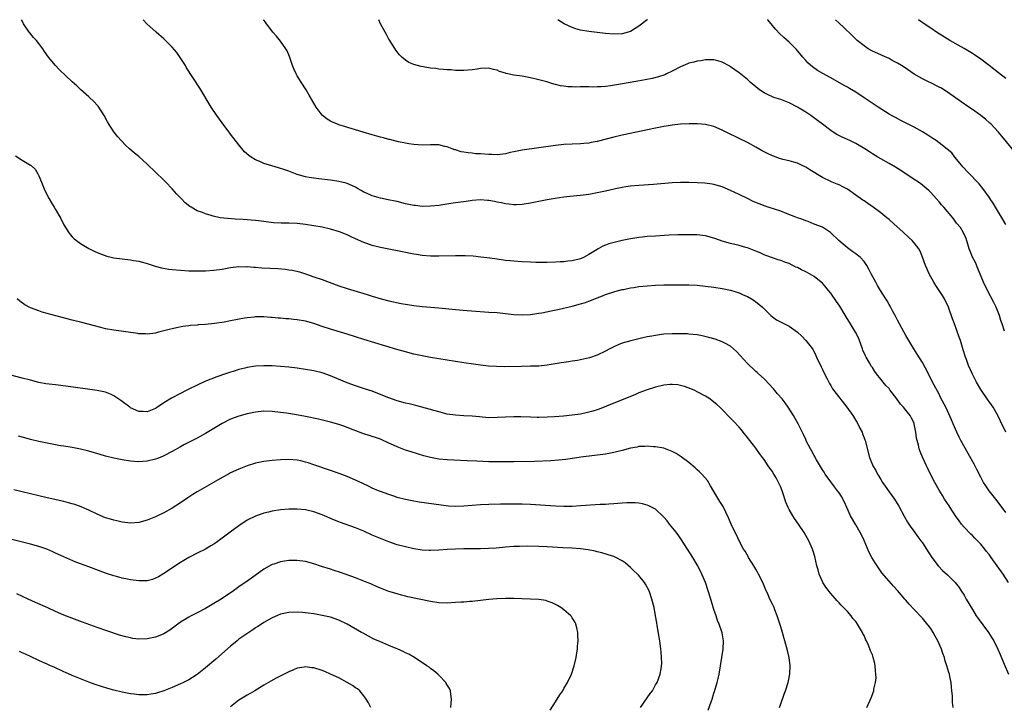
# Model space of a CAD drawing. Units: inches. Extents: x 2628000 to 2631000, y 1443000 to 1446000.
# Drawn here: x 2628144 to 2628381, y 1445836 to 1446000 of the extents above; entities that cross this region are included whole.
import ezdxf

# ---------------------------------------------------------------- set-up
doc = ezdxf.new("R2010")
doc.units = ezdxf.units.IN
doc.header["$MEASUREMENT"] = 0
doc.layers.add('LD26281443_10ft', color=70, linetype='Continuous')

msp = doc.modelspace()

# ---------------------------------------------------------------- linework, layer by layer
at = {"layer": 'LD26281443_10ft'}
for points, elevation in [([(2628381.67, 1445865), (2628380.36, 1445867), (2628378.96, 1445869), (2628377.49, 1445871), (2628377, 1445871.65), (2628376.4, 1445872.4), (2628375.95, 1445873), (2628375, 1445874.17), (2628374.22, 1445875), (2628373.6, 1445875.6), (2628373, 1445876.24), (2628372.6, 1445876.6), (2628371, 1445878.27), (2628370.41, 1445879), (2628369.8, 1445879.8), (2628368.98, 1445880.98), (2628367.64, 1445883), (2628367.4, 1445883.4), (2628366.32, 1445885), (2628365.82, 1445885.82), (2628365, 1445887.11), (2628363.95, 1445889), (2628363, 1445890.83), (2628362.33, 1445892.33), (2628362, 1445893), (2628361.05, 1445895.05), (2628360.43, 1445896.43), (2628360.25, 1445897), (2628360.07, 1445897.93), (2628359.74, 1445899), (2628359.58, 1445899.58), (2628359.44, 1445901), (2628359.06, 1445903), (2628359, 1445903.16), (2628358.38, 1445904.38), (2628358.05, 1445905), (2628357, 1445906.35), (2628356.46, 1445907), (2628355.76, 1445907.76), (2628354.88, 1445909), (2628353.22, 1445911.22), (2628353, 1445911.48), (2628352.25, 1445912.25), (2628351.6, 1445913), (2628351, 1445913.78), (2628350.02, 1445915), (2628349.6, 1445915.6), (2628349, 1445916.56), (2628348.82, 1445916.82), (2628348.32, 1445917.68), (2628347.52, 1445919), (2628347.34, 1445919.34), (2628346.73, 1445920.73), (2628346.65, 1445921), (2628345.9, 1445923), (2628345.64, 1445923.64), (2628344.93, 1445925), (2628343.75, 1445927), (2628342.7, 1445928.7), (2628341.23, 1445931.23), (2628340.42, 1445932.42), (2628339, 1445934.36), (2628338.47, 1445935), (2628337.82, 1445935.82), (2628337, 1445936.75), (2628336.73, 1445937), (2628335, 1445938.38), (2628333.95, 1445939), (2628333, 1445939.51), (2628331.99, 1445939.99), (2628331, 1445940.51), (2628330.66, 1445940.66), (2628329, 1445941.47), (2628328.22, 1445941.78), (2628327, 1445942.24), (2628326.4, 1445942.4), (2628325, 1445942.85), (2628323.42, 1445943.42), (2628323, 1445943.58), (2628322.04, 1445944.04), (2628321, 1445944.46), (2628320.64, 1445944.64), (2628319, 1445945.25), (2628318.66, 1445945.34), (2628317, 1445945.85), (2628315, 1445946.34), (2628313, 1445946.9), (2628311.43, 1445947.43), (2628311, 1445947.61), (2628309, 1445948.14), (2628308.24, 1445948.24), (2628307, 1445948.35), (2628306.39, 1445948.39), (2628304.4, 1445948.4), (2628302.36, 1445948.36), (2628300.28, 1445948.28), (2628297, 1445948.1), (2628295, 1445947.96), (2628293.84, 1445947.84), (2628293, 1445947.77), (2628291.53, 1445947.53), (2628291, 1445947.46), (2628289, 1445947.04), (2628287.35, 1445946.65), (2628285.78, 1445946.22), (2628285, 1445945.91), (2628284.34, 1445945.66), (2628283.22, 1445945), (2628283, 1445944.89), (2628281, 1445943.65), (2628279.85, 1445943), (2628279, 1445942.62), (2628277, 1445942.13), (2628275.95, 1445942.05), (2628275, 1445941.93), (2628274.11, 1445941.89), (2628273, 1445941.81), (2628271, 1445941.74), (2628269, 1445941.75), (2628268.24, 1445941.77), (2628267, 1445941.8), (2628265, 1445941.89), (2628263, 1445942.04), (2628262.13, 1445942.13), (2628261, 1445942.26), (2628259, 1445942.52), (2628257.22, 1445942.77), (2628255.05, 1445943.05), (2628253.23, 1445943.23), (2628251.31, 1445943.31), (2628249, 1445943.31), (2628245, 1445943.25), (2628243, 1445943.28), (2628241, 1445943.45), (2628239.65, 1445943.65), (2628239, 1445943.75), (2628237, 1445944.12), (2628236.28, 1445944.28), (2628232.55, 1445945), (2628231, 1445945.32), (2628229, 1445945.84), (2628227.69, 1445946.31), (2628227, 1445946.54), (2628225, 1445947.43), (2628223.94, 1445947.94), (2628223, 1445948.35), (2628222.56, 1445948.56), (2628221.13, 1445949.13), (2628219, 1445949.76), (2628217, 1445950.2), (2628215, 1445950.54), (2628213, 1445950.85), (2628211, 1445951.08), (2628209, 1445951.16), (2628207.17, 1445951.17), (2628205.29, 1445951.29), (2628203.51, 1445951.51), (2628203, 1445951.61), (2628201.74, 1445951.74), (2628201, 1445951.86), (2628199.92, 1445951.92), (2628199, 1445952), (2628198.03, 1445952.03), (2628196.13, 1445952.13), (2628194.28, 1445952.28), (2628192.5, 1445952.5), (2628190.85, 1445952.85), (2628190.31, 1445953), (2628189, 1445953.4), (2628188.29, 1445953.71), (2628187, 1445954.17), (2628185.51, 1445955), (2628185.19, 1445955.19), (2628184.1, 1445956.1), (2628183.2, 1445957), (2628182.12, 1445958.12), (2628181, 1445959.38), (2628179.45, 1445961), (2628179, 1445961.46), (2628177, 1445963.44), (2628175, 1445965.35), (2628174.14, 1445966.14), (2628173, 1445967.15), (2628171.99, 1445967.99), (2628170.76, 1445969), (2628169.84, 1445969.84), (2628168.72, 1445971), (2628167.92, 1445971.92), (2628167, 1445973.11), (2628166.25, 1445974.25), (2628165.51, 1445975.51), (2628164.7, 1445977), (2628163.38, 1445979), (2628163.22, 1445979.22), (2628163, 1445979.47), (2628162.28, 1445980.28), (2628161, 1445981.49), (2628159, 1445983.28), (2628158.11, 1445984.11), (2628157, 1445985.1), (2628153.96, 1445987.96), (2628152.96, 1445989), (2628151.34, 1445991), (2628150.36, 1445992.36), (2628149.96, 1445993), (2628149, 1445994.26), (2628148.41, 1445995), (2628147.75, 1445995.75), (2628146.83, 1445996.83), (2628146.7, 1445997), (2628145.35, 1445999), (2628145, 1445999.7), (2628144.86, 1446000)], 10040), ([(2628381, 1445881.74), (2628380.16, 1445883), (2628378.66, 1445885), (2628377.03, 1445887), (2628376.19, 1445888.19), (2628375.68, 1445889), (2628375, 1445890.24), (2628374.08, 1445892.08), (2628373.39, 1445893.39), (2628370.22, 1445899), (2628369.83, 1445899.83), (2628369.23, 1445901), (2628368.39, 1445903), (2628368, 1445904), (2628367, 1445906.19), (2628366.6, 1445907), (2628365.37, 1445909.37), (2628365, 1445910.12), (2628363.46, 1445913), (2628362.44, 1445915), (2628361, 1445917.73), (2628359.77, 1445919.77), (2628358.98, 1445921), (2628357.73, 1445923), (2628357, 1445924.22), (2628355, 1445927.94), (2628354.49, 1445929), (2628353.87, 1445930.13), (2628353.27, 1445931.27), (2628353, 1445931.69), (2628352.52, 1445932.52), (2628352.2, 1445933), (2628350.95, 1445935), (2628350.26, 1445936.26), (2628349.8, 1445937), (2628348.75, 1445939), (2628348.18, 1445940.18), (2628347.69, 1445941), (2628347, 1445941.98), (2628346.06, 1445943), (2628345.47, 1445943.47), (2628345, 1445943.81), (2628344.34, 1445944.34), (2628343, 1445945.27), (2628340.93, 1445947), (2628338.98, 1445948.98), (2628337, 1445950.26), (2628335.02, 1445950.98), (2628333.56, 1445951.56), (2628333, 1445951.71), (2628332.11, 1445952.11), (2628331, 1445952.48), (2628330.64, 1445952.64), (2628328.59, 1445953.41), (2628327, 1445954.03), (2628324, 1445955), (2628323.26, 1445955.26), (2628321.82, 1445955.82), (2628320.42, 1445956.42), (2628319.18, 1445957), (2628317, 1445958.09), (2628315, 1445959.05), (2628313, 1445959.89), (2628311, 1445960.47), (2628310.54, 1445960.54), (2628308.77, 1445960.77), (2628307, 1445960.87), (2628305, 1445960.95), (2628303, 1445960.95), (2628301, 1445960.85), (2628296.48, 1445960.48), (2628293, 1445960.23), (2628291, 1445960.03), (2628289.86, 1445959.86), (2628289, 1445959.71), (2628287.38, 1445959.38), (2628285, 1445958.86), (2628283, 1445958.44), (2628281, 1445958.09), (2628279, 1445957.84), (2628276.43, 1445957.57), (2628275, 1445957.4), (2628272.89, 1445957.11), (2628271, 1445956.78), (2628269, 1445956.39), (2628267, 1445955.98), (2628265, 1445955.65), (2628263.62, 1445955.62), (2628263, 1445955.59), (2628261.77, 1445955.77), (2628261, 1445955.84), (2628260.05, 1445956.05), (2628259, 1445956.25), (2628258.35, 1445956.35), (2628257, 1445956.64), (2628256.65, 1445956.65), (2628255, 1445956.8), (2628253, 1445956.62), (2628252.56, 1445956.56), (2628251, 1445956.31), (2628250.22, 1445956.22), (2628249, 1445956.03), (2628247.88, 1445955.88), (2628245, 1445955.46), (2628243, 1445955.25), (2628241, 1445955.22), (2628239.39, 1445955.39), (2628239, 1445955.42), (2628237, 1445955.84), (2628235, 1445956.35), (2628234.47, 1445956.47), (2628232.81, 1445956.81), (2628231, 1445957.16), (2628229.56, 1445957.56), (2628229, 1445957.75), (2628227.61, 1445958.39), (2628227, 1445958.64), (2628226.31, 1445959), (2628225.48, 1445959.48), (2628225, 1445959.79), (2628223, 1445960.68), (2628222.76, 1445960.76), (2628221, 1445961.19), (2628219, 1445961.51), (2628216.16, 1445961.84), (2628215, 1445961.95), (2628213.84, 1445962.16), (2628213, 1445962.26), (2628211, 1445962.84), (2628209, 1445963.63), (2628208, 1445964), (2628206.47, 1445964.47), (2628204.9, 1445964.9), (2628203, 1445965.52), (2628202.02, 1445965.98), (2628201, 1445966.41), (2628199.97, 1445967), (2628199.39, 1445967.39), (2628198.33, 1445968.33), (2628197, 1445969.99), (2628195, 1445972.57), (2628194.64, 1445973), (2628193.15, 1445975), (2628193, 1445975.22), (2628191.7, 1445977), (2628190.38, 1445979), (2628187.61, 1445983.61), (2628184.46, 1445988.46), (2628184.15, 1445989), (2628182.92, 1445990.92), (2628182.1, 1445992.1), (2628181, 1445993.43), (2628179, 1445995.43), (2628177.18, 1445997), (2628174.95, 1445999), (2628174, 1446000)], 10030), ([(2628381.04, 1445901.04), (2628379.71, 1445903.71), (2628379.1, 1445905), (2628379, 1445905.18), (2628377.95, 1445907), (2628377.58, 1445907.58), (2628376.57, 1445909), (2628375.19, 1445911), (2628375, 1445911.3), (2628374.02, 1445913), (2628373, 1445914.92), (2628372.09, 1445917), (2628371.55, 1445918.45), (2628371.36, 1445919), (2628370.81, 1445920.81), (2628370.62, 1445921.38), (2628370.12, 1445923), (2628369.84, 1445923.84), (2628368.69, 1445927), (2628368.26, 1445928.26), (2628367.25, 1445931), (2628366.29, 1445933), (2628365.81, 1445933.81), (2628364.25, 1445936.25), (2628363.75, 1445937), (2628362.63, 1445939), (2628362.14, 1445940.14), (2628361.74, 1445941), (2628361.02, 1445943.02), (2628360.43, 1445944.43), (2628360.12, 1445945), (2628359, 1445946.49), (2628358.58, 1445947), (2628357.75, 1445947.75), (2628356.4, 1445949), (2628354.12, 1445951), (2628353, 1445952.05), (2628352.5, 1445952.5), (2628351, 1445953.7), (2628349.2, 1445955), (2628347.91, 1445955.91), (2628347, 1445956.51), (2628346.73, 1445956.73), (2628345, 1445957.94), (2628343, 1445959.31), (2628341.92, 1445959.92), (2628341, 1445960.39), (2628340.57, 1445960.57), (2628339.39, 1445961), (2628339, 1445961.16), (2628337, 1445962.11), (2628333.97, 1445963.97), (2628333, 1445964.61), (2628332.18, 1445965), (2628331, 1445965.6), (2628330.18, 1445965.82), (2628329, 1445966.17), (2628327.55, 1445966.45), (2628327, 1445966.6), (2628326.71, 1445966.71), (2628325.24, 1445967.24), (2628325, 1445967.31), (2628323.87, 1445967.87), (2628322.55, 1445968.55), (2628321, 1445969.44), (2628319, 1445970.51), (2628317, 1445971.52), (2628313.9, 1445973), (2628313, 1445973.48), (2628311, 1445974.37), (2628309, 1445974.86), (2628307.02, 1445975.02), (2628305.04, 1445975.04), (2628302.94, 1445974.94), (2628301, 1445974.7), (2628299.56, 1445974.44), (2628299, 1445974.37), (2628297, 1445973.98), (2628289, 1445972.32), (2628287, 1445971.85), (2628283, 1445970.8), (2628281.5, 1445970.5), (2628281, 1445970.38), (2628279.74, 1445970.27), (2628279, 1445970.18), (2628277, 1445970.12), (2628275, 1445970.02), (2628273, 1445969.83), (2628269, 1445969.26), (2628265, 1445968.73), (2628263, 1445968.31), (2628262.1, 1445968.1), (2628261, 1445967.81), (2628259.69, 1445967.69), (2628259, 1445967.59), (2628257.66, 1445967.66), (2628257, 1445967.66), (2628255, 1445967.81), (2628253.85, 1445967.85), (2628253, 1445967.95), (2628252.02, 1445968.02), (2628251, 1445968.22), (2628250.32, 1445968.32), (2628249, 1445968.74), (2628248.78, 1445968.78), (2628248.18, 1445969), (2628247, 1445969.48), (2628246.4, 1445969.6), (2628245, 1445969.94), (2628244.04, 1445969.96), (2628243, 1445970), (2628241, 1445969.92), (2628240.04, 1445969.96), (2628239, 1445970.03), (2628237.78, 1445970.22), (2628237, 1445970.36), (2628235.28, 1445970.72), (2628233.23, 1445971.23), (2628233, 1445971.27), (2628231.66, 1445971.66), (2628231, 1445971.81), (2628230.08, 1445972.08), (2628229, 1445972.37), (2628226.84, 1445973), (2628222.36, 1445974.36), (2628221, 1445974.81), (2628220.49, 1445975), (2628219.43, 1445975.43), (2628219, 1445975.69), (2628218.15, 1445976.15), (2628217.08, 1445977), (2628217, 1445977.09), (2628215.55, 1445979), (2628213.89, 1445981.89), (2628213.14, 1445983.14), (2628211.96, 1445985), (2628211, 1445986.55), (2628210.75, 1445987), (2628210.18, 1445988.18), (2628209.86, 1445989), (2628209.14, 1445991.14), (2628208.56, 1445992.56), (2628208.3, 1445993), (2628207, 1445994.84), (2628206.05, 1445996.05), (2628205.17, 1445997), (2628205, 1445997.21), (2628203.64, 1445999), (2628203.38, 1445999.38), (2628203, 1445999.86), (2628202.91, 1446000)], 10020), ([(2628380.73, 1445925.27), (2628380.14, 1445927), (2628379.84, 1445927.84), (2628379.48, 1445929), (2628378.72, 1445931), (2628378.17, 1445932.17), (2628376.59, 1445935), (2628375.63, 1445937), (2628374.34, 1445940.34), (2628373.72, 1445941.72), (2628373.05, 1445943.05), (2628372.45, 1445944.45), (2628372.24, 1445945), (2628371.88, 1445946.12), (2628371.48, 1445947.48), (2628370.88, 1445948.88), (2628370.12, 1445950.12), (2628369.22, 1445951.22), (2628368.35, 1445952.35), (2628367.79, 1445953), (2628367, 1445953.97), (2628366.12, 1445955), (2628365.56, 1445955.56), (2628365, 1445956.29), (2628364.37, 1445957), (2628363, 1445958.5), (2628362.53, 1445959), (2628360.62, 1445960.62), (2628360.06, 1445961), (2628359, 1445961.67), (2628355.8, 1445963.8), (2628354.58, 1445964.58), (2628353, 1445965.48), (2628351, 1445966.58), (2628350.29, 1445967), (2628349, 1445967.79), (2628348.29, 1445968.29), (2628347.21, 1445969), (2628345, 1445970.33), (2628343.58, 1445971), (2628341.79, 1445971.79), (2628340.47, 1445972.47), (2628339.62, 1445973), (2628339, 1445973.43), (2628337, 1445974.93), (2628335.83, 1445975.83), (2628334.23, 1445977), (2628333, 1445977.81), (2628331.07, 1445979), (2628329, 1445980.06), (2628327, 1445980.83), (2628325.34, 1445981.34), (2628325, 1445981.49), (2628324.01, 1445981.99), (2628323, 1445982.44), (2628322.17, 1445983), (2628321.52, 1445983.52), (2628319.71, 1445985), (2628319, 1445985.62), (2628317, 1445987.22), (2628316, 1445988), (2628315, 1445988.72), (2628314.83, 1445988.83), (2628313, 1445989.84), (2628311.9, 1445990.1), (2628311, 1445990.35), (2628310.38, 1445990.38), (2628309, 1445990.36), (2628307.85, 1445990.15), (2628307, 1445990.06), (2628306.17, 1445989.83), (2628305, 1445989.54), (2628304.61, 1445989.39), (2628303, 1445988.73), (2628301, 1445987.67), (2628299.64, 1445987), (2628299.2, 1445986.8), (2628297.72, 1445986.28), (2628296.13, 1445985.87), (2628294.46, 1445985.54), (2628292.75, 1445985.25), (2628288.53, 1445984.53), (2628286.16, 1445984.16), (2628285, 1445984.01), (2628283.91, 1445983.91), (2628283, 1445983.87), (2628281.85, 1445983.85), (2628281, 1445983.87), (2628279.86, 1445983.86), (2628279, 1445983.87), (2628277.85, 1445983.85), (2628277, 1445983.86), (2628275.93, 1445983.93), (2628275, 1445984.03), (2628274.17, 1445984.17), (2628273, 1445984.48), (2628272.57, 1445984.57), (2628270.93, 1445985.08), (2628269, 1445985.59), (2628267, 1445986.06), (2628265, 1445986.43), (2628263, 1445986.72), (2628261.1, 1445987.1), (2628261, 1445987.15), (2628259.57, 1445987.57), (2628259, 1445987.87), (2628258.06, 1445988.06), (2628257, 1445988.4), (2628255, 1445988.29), (2628254.17, 1445988.17), (2628253, 1445987.95), (2628251.91, 1445987.91), (2628251, 1445987.79), (2628249.85, 1445987.85), (2628249, 1445987.83), (2628247.94, 1445987.94), (2628247, 1445987.96), (2628246.08, 1445988.08), (2628245, 1445988.16), (2628244.27, 1445988.27), (2628243, 1445988.4), (2628240.77, 1445988.77), (2628239.85, 1445989), (2628239, 1445989.28), (2628237.76, 1445989.76), (2628237, 1445990.3), (2628236.07, 1445991), (2628235.54, 1445991.54), (2628234.69, 1445992.69), (2628233.22, 1445995), (2628233, 1445995.36), (2628232.42, 1445996.42), (2628232.08, 1445997), (2628231, 1445998.99), (2628230.55, 1446000)], 10010), ([(2628295.03, 1446000), (2628295, 1445999.98), (2628293, 1445998.44), (2628292.12, 1445997.88), (2628291, 1445997.19), (2628290.44, 1445997), (2628289, 1445996.6), (2628287, 1445996.51), (2628285, 1445996.67), (2628283, 1445996.89), (2628281, 1445997.14), (2628279, 1445997.5), (2628277.82, 1445997.82), (2628277, 1445998.11), (2628275.01, 1445999.01), (2628273.8, 1445999.8), (2628273.49, 1446000)], 10000), ([(2628381, 1445950.84), (2628380.24, 1445952.24), (2628378.54, 1445955), (2628377.97, 1445955.97), (2628377.26, 1445957), (2628377, 1445957.4), (2628375.5, 1445959.5), (2628374.6, 1445960.6), (2628374.19, 1445961), (2628372.27, 1445963), (2628371.67, 1445963.67), (2628371, 1445964.36), (2628370.72, 1445964.72), (2628370.45, 1445965), (2628368.81, 1445967), (2628368.04, 1445968.04), (2628366.97, 1445968.97), (2628365, 1445970.49), (2628364.3, 1445971), (2628363.53, 1445971.53), (2628363, 1445971.84), (2628362.32, 1445972.32), (2628361, 1445973.11), (2628359, 1445974.21), (2628355.83, 1445975.83), (2628354.52, 1445976.52), (2628353.63, 1445977), (2628353, 1445977.37), (2628350.36, 1445979), (2628347, 1445981.25), (2628345, 1445982.58), (2628343.51, 1445983.51), (2628343, 1445983.79), (2628342.24, 1445984.24), (2628339, 1445986.03), (2628337.1, 1445987.1), (2628335.85, 1445987.85), (2628334.67, 1445988.67), (2628333.58, 1445989.58), (2628333, 1445990.22), (2628332.32, 1445991), (2628330.81, 1445992.81), (2628330.63, 1445993), (2628329, 1445994.61), (2628327.74, 1445995.74), (2628326.7, 1445996.7), (2628325.75, 1445997.75), (2628323.93, 1445999.93), (2628323.87, 1446000)], 10000), ([(2628383, 1445968.49), (2628380.03, 1445972.03), (2628379.25, 1445973), (2628377.41, 1445975), (2628377.2, 1445975.2), (2628376.16, 1445976.16), (2628375, 1445977.05), (2628373, 1445978.46), (2628372.18, 1445979), (2628370.3, 1445980.3), (2628367, 1445982.61), (2628366.42, 1445983), (2628365.55, 1445983.55), (2628365, 1445983.85), (2628363, 1445984.85), (2628362.65, 1445985), (2628361, 1445985.83), (2628359, 1445986.97), (2628356.6, 1445988.6), (2628355.98, 1445989), (2628355, 1445989.59), (2628353.78, 1445990.22), (2628353, 1445990.65), (2628351.38, 1445991.38), (2628351, 1445991.53), (2628349, 1445992.46), (2628348.01, 1445993), (2628347, 1445993.72), (2628345.35, 1445995), (2628344.18, 1445996.18), (2628342.15, 1445998.15), (2628341, 1445999.18), (2628340.18, 1446000)], 9990), ([(2628381, 1445985.93), (2628379.28, 1445987.28), (2628377.05, 1445989), (2628375, 1445990.53), (2628373.54, 1445991.54), (2628373, 1445991.89), (2628371, 1445993.08), (2628367.57, 1445995), (2628364.4, 1445997), (2628363, 1445997.97), (2628361.44, 1445999), (2628360.09, 1446000)], 9980), ([(2628143.37, 1445967.37), (2628145, 1445966.33), (2628147, 1445965.13), (2628147.18, 1445965), (2628148.1, 1445964.1), (2628148.79, 1445963), (2628149, 1445962.55), (2628149.63, 1445961), (2628150.47, 1445959), (2628151.5, 1445957), (2628152.07, 1445956.07), (2628152.68, 1445955), (2628153, 1445954.48), (2628154.27, 1445952.27), (2628155, 1445950.82), (2628156.12, 1445949), (2628156.49, 1445948.49), (2628157, 1445947.91), (2628157.46, 1445947.46), (2628158.02, 1445947), (2628159, 1445946.27), (2628161, 1445945.11), (2628162.42, 1445944.41), (2628163.81, 1445943.81), (2628165.28, 1445943.28), (2628166.36, 1445943), (2628167, 1445942.86), (2628169, 1445942.59), (2628171, 1445942.39), (2628171.75, 1445942.25), (2628173, 1445942.06), (2628173.84, 1445941.84), (2628175, 1445941.5), (2628176.88, 1445940.88), (2628178.47, 1445940.47), (2628180.17, 1445940.17), (2628181, 1445940.06), (2628183, 1445939.87), (2628185, 1445939.77), (2628187, 1445939.75), (2628189, 1445939.78), (2628191, 1445939.9), (2628193, 1445940.17), (2628195, 1445940.53), (2628197, 1445940.77), (2628198.74, 1445940.74), (2628199, 1445940.75), (2628200.6, 1445940.6), (2628201, 1445940.6), (2628202.49, 1445940.49), (2628204.42, 1445940.42), (2628206.32, 1445940.32), (2628208.15, 1445940.15), (2628209, 1445940.01), (2628209.89, 1445939.89), (2628211.51, 1445939.51), (2628213, 1445939.03), (2628215, 1445938.34), (2628217, 1445937.63), (2628221, 1445936.16), (2628223, 1445935.5), (2628227, 1445934.31), (2628228.04, 1445933.96), (2628229, 1445933.65), (2628231.17, 1445933), (2628233, 1445932.57), (2628235.93, 1445931.93), (2628237, 1445931.72), (2628239, 1445931.41), (2628241, 1445931.21), (2628243.06, 1445931.06), (2628245, 1445930.88), (2628249, 1445930.43), (2628251.8, 1445930.2), (2628257, 1445929.86), (2628259, 1445929.71), (2628263, 1445929.29), (2628265, 1445929.17), (2628267, 1445929.28), (2628268.49, 1445929.51), (2628269, 1445929.57), (2628269.69, 1445929.69), (2628271.89, 1445930.11), (2628273.54, 1445930.46), (2628277, 1445931.28), (2628279, 1445931.79), (2628280.18, 1445932.18), (2628281, 1445932.43), (2628282.84, 1445933.16), (2628283, 1445933.24), (2628284.25, 1445933.75), (2628285, 1445934.1), (2628287.18, 1445934.82), (2628289, 1445935.25), (2628289.3, 1445935.3), (2628291, 1445935.66), (2628291.76, 1445935.76), (2628293, 1445935.96), (2628295, 1445936.17), (2628297, 1445936.3), (2628299, 1445936.38), (2628301, 1445936.4), (2628303, 1445936.4), (2628305, 1445936.37), (2628307, 1445936.29), (2628309, 1445936.1), (2628311, 1445935.82), (2628313, 1445935.52), (2628315, 1445935.12), (2628317, 1445934.48), (2628318.02, 1445934.02), (2628319, 1445933.55), (2628320.01, 1445933), (2628320.63, 1445932.63), (2628321, 1445932.34), (2628321.78, 1445931.78), (2628322.61, 1445931), (2628323, 1445930.59), (2628324.64, 1445929), (2628325, 1445928.7), (2628326.02, 1445928.02), (2628329, 1445926.48), (2628331, 1445925.01), (2628332.05, 1445924.05), (2628333.02, 1445923.02), (2628334.63, 1445921), (2628334.77, 1445920.77), (2628335.45, 1445919.45), (2628335.62, 1445919), (2628336.68, 1445916.68), (2628337, 1445916.11), (2628337.54, 1445915), (2628338.13, 1445913.87), (2628338.71, 1445912.71), (2628339, 1445912.25), (2628339.44, 1445911.44), (2628339.75, 1445911), (2628342.9, 1445907), (2628344.28, 1445905), (2628345, 1445903.86), (2628345.36, 1445903.36), (2628346.01, 1445901.99), (2628346.53, 1445901), (2628346.67, 1445900.67), (2628347, 1445899.7), (2628347.19, 1445899.19), (2628347.25, 1445899), (2628348.33, 1445895), (2628349, 1445893.22), (2628349.1, 1445893), (2628349.82, 1445891.82), (2628350.23, 1445891), (2628350.52, 1445890.52), (2628351, 1445889.68), (2628351.43, 1445889), (2628352.05, 1445888.05), (2628353, 1445886.74), (2628354.3, 1445885), (2628354.59, 1445884.59), (2628355.32, 1445883.32), (2628356.69, 1445880.69), (2628357.43, 1445879.43), (2628357.73, 1445879), (2628358.21, 1445878.21), (2628359, 1445877.23), (2628359.92, 1445875.92), (2628360.63, 1445875), (2628361, 1445874.48), (2628361.95, 1445873), (2628363.28, 1445871), (2628364.78, 1445869), (2628364.88, 1445868.88), (2628365.86, 1445867.86), (2628367, 1445866.81), (2628368.84, 1445865), (2628369.8, 1445863.8), (2628370.33, 1445863), (2628371, 1445861.91), (2628371.54, 1445861), (2628373, 1445858.48), (2628373.93, 1445857), (2628374.36, 1445856.36), (2628376.85, 1445853), (2628377.7, 1445851.7), (2628378.11, 1445851), (2628379.11, 1445849), (2628379.7, 1445847.7), (2628380.66, 1445845.34), (2628381.68, 1445843)], 10050), ([(2628368.36, 1445835), (2628368.22, 1445836.22), (2628368.19, 1445837.81), (2628368.09, 1445839), (2628367.96, 1445839.96), (2628367.87, 1445841), (2628367.6, 1445842.4), (2628367.47, 1445843), (2628367.35, 1445843.35), (2628366.89, 1445845), (2628366.42, 1445846.42), (2628366.27, 1445847), (2628365.92, 1445847.92), (2628365.57, 1445849), (2628364.7, 1445851), (2628364.1, 1445852.1), (2628363.59, 1445853), (2628363, 1445853.94), (2628361.65, 1445855.65), (2628361, 1445856.42), (2628359, 1445858.49), (2628357.8, 1445859.8), (2628357, 1445860.71), (2628356.78, 1445861), (2628355.05, 1445863.05), (2628354.1, 1445864.1), (2628353, 1445865.28), (2628351.3, 1445867.3), (2628350.45, 1445868.45), (2628349.65, 1445869.65), (2628348.84, 1445871), (2628348.2, 1445872.2), (2628347.01, 1445875.01), (2628346.37, 1445876.37), (2628346.05, 1445877), (2628345, 1445878.78), (2628343.79, 1445881), (2628342.85, 1445883), (2628342.28, 1445884.28), (2628341.6, 1445885.6), (2628341, 1445886.52), (2628340.65, 1445887), (2628339.93, 1445887.93), (2628339, 1445889.09), (2628337.66, 1445891), (2628337.42, 1445891.42), (2628337, 1445892.04), (2628335.63, 1445894.37), (2628335.28, 1445895), (2628335.19, 1445895.19), (2628335, 1445895.48), (2628334.49, 1445896.49), (2628334.15, 1445897), (2628333.22, 1445898.78), (2628333, 1445899.25), (2628332.47, 1445900.47), (2628331.2, 1445903), (2628330.05, 1445905), (2628328.81, 1445907), (2628328.04, 1445908.04), (2628327.32, 1445909), (2628326.27, 1445910.27), (2628325.61, 1445911), (2628325.33, 1445911.33), (2628325, 1445911.69), (2628324.39, 1445912.39), (2628323, 1445913.81), (2628321.7, 1445915), (2628321.34, 1445915.34), (2628321, 1445915.63), (2628320.3, 1445916.3), (2628319.52, 1445917), (2628319, 1445917.52), (2628316.38, 1445920.38), (2628315, 1445921.64), (2628313.63, 1445922.37), (2628313, 1445922.74), (2628311.32, 1445923.32), (2628309.76, 1445923.76), (2628308.13, 1445924.13), (2628307, 1445924.36), (2628305, 1445924.59), (2628304.61, 1445924.61), (2628303, 1445924.67), (2628301, 1445924.67), (2628299, 1445924.53), (2628298.44, 1445924.44), (2628297, 1445924.26), (2628296.06, 1445924.06), (2628295, 1445923.89), (2628293.57, 1445923.57), (2628293, 1445923.47), (2628291.02, 1445922.98), (2628289, 1445922.36), (2628288.03, 1445921.97), (2628287, 1445921.52), (2628286.65, 1445921.35), (2628285.99, 1445921), (2628285, 1445920.5), (2628283, 1445919.55), (2628281.11, 1445918.89), (2628279, 1445918.4), (2628278.27, 1445918.27), (2628277, 1445918.06), (2628276.07, 1445917.93), (2628275, 1445917.75), (2628274.34, 1445917.66), (2628271, 1445917.1), (2628269, 1445916.9), (2628267, 1445916.84), (2628264.83, 1445916.83), (2628260.75, 1445916.75), (2628258.78, 1445916.78), (2628256.91, 1445916.91), (2628255, 1445917.12), (2628253.33, 1445917.33), (2628251, 1445917.67), (2628243, 1445918.96), (2628241, 1445919.34), (2628239, 1445919.79), (2628237, 1445920.28), (2628234.87, 1445920.87), (2628227, 1445923.28), (2628223, 1445924.54), (2628219, 1445925.75), (2628217, 1445926.41), (2628215, 1445927.11), (2628213, 1445927.65), (2628211, 1445927.99), (2628210.07, 1445928.07), (2628209, 1445928.21), (2628208.25, 1445928.25), (2628207, 1445928.38), (2628206.4, 1445928.4), (2628205, 1445928.54), (2628204.55, 1445928.55), (2628203, 1445928.67), (2628201, 1445928.68), (2628200.66, 1445928.66), (2628199, 1445928.45), (2628198.36, 1445928.36), (2628195, 1445927.72), (2628193.45, 1445927.44), (2628191.12, 1445927.12), (2628189, 1445926.91), (2628187.21, 1445926.79), (2628187, 1445926.75), (2628185.37, 1445926.63), (2628185, 1445926.56), (2628183.58, 1445926.42), (2628182.04, 1445926.04), (2628181, 1445925.86), (2628180.29, 1445925.71), (2628179, 1445925.33), (2628177.71, 1445925), (2628177, 1445924.8), (2628175, 1445924.56), (2628174.6, 1445924.6), (2628173, 1445924.67), (2628172.73, 1445924.73), (2628167, 1445925.5), (2628165, 1445925.86), (2628163.88, 1445926.12), (2628159.32, 1445927.32), (2628157, 1445927.91), (2628154.56, 1445928.56), (2628151, 1445929.53), (2628149.83, 1445929.83), (2628149, 1445930.11), (2628147, 1445930.89), (2628145.62, 1445931.62), (2628144.45, 1445932.45), (2628143.81, 1445933)], 10060), ([(2628347.7, 1445835), (2628348.72, 1445837.28), (2628349.35, 1445839), (2628349.38, 1445839.38), (2628349.76, 1445841), (2628349.88, 1445842.12), (2628349.86, 1445843), (2628349.78, 1445843.78), (2628349.7, 1445845), (2628349.58, 1445845.57), (2628349.23, 1445847), (2628349, 1445847.61), (2628348.59, 1445848.59), (2628348.05, 1445849.95), (2628347.58, 1445851), (2628347.37, 1445851.37), (2628347, 1445852.22), (2628346.74, 1445852.74), (2628346.64, 1445853), (2628345.45, 1445855), (2628345, 1445855.62), (2628344.35, 1445856.35), (2628343.88, 1445857), (2628343, 1445858.04), (2628341.52, 1445859.52), (2628341, 1445860.12), (2628340.54, 1445860.54), (2628339, 1445862.33), (2628337.86, 1445863.86), (2628337.13, 1445865), (2628337, 1445865.25), (2628336.23, 1445867), (2628335.97, 1445867.97), (2628335.67, 1445869), (2628335.2, 1445871.2), (2628334.74, 1445872.74), (2628334.64, 1445873), (2628333.74, 1445875), (2628332.63, 1445877), (2628331.29, 1445879), (2628330.31, 1445880.31), (2628329.88, 1445881), (2628329, 1445882.52), (2628328.76, 1445883), (2628328.23, 1445884.23), (2628327.5, 1445886.5), (2628327.33, 1445887), (2628327, 1445887.87), (2628326.5, 1445889), (2628325.88, 1445890.12), (2628325.37, 1445891), (2628325.22, 1445891.22), (2628325, 1445891.57), (2628324.37, 1445892.37), (2628324.02, 1445893), (2628323, 1445894.48), (2628322.62, 1445895), (2628321.91, 1445895.91), (2628321, 1445897.21), (2628319.59, 1445899), (2628319, 1445899.78), (2628318, 1445901), (2628317.56, 1445901.56), (2628317, 1445902.23), (2628315.69, 1445903.69), (2628315, 1445904.42), (2628313, 1445906.45), (2628312.42, 1445907), (2628311.67, 1445907.67), (2628310.56, 1445908.56), (2628309.98, 1445909), (2628309.4, 1445909.4), (2628309, 1445909.66), (2628307, 1445910.75), (2628306.44, 1445911), (2628305.43, 1445911.43), (2628303.96, 1445911.96), (2628303, 1445912.25), (2628302.36, 1445912.36), (2628301, 1445912.5), (2628300.46, 1445912.46), (2628299, 1445912.3), (2628297, 1445911.83), (2628295, 1445911.19), (2628293, 1445910.44), (2628291.97, 1445910.03), (2628289, 1445908.77), (2628285.24, 1445907.24), (2628283.44, 1445906.56), (2628283, 1445906.4), (2628281.94, 1445906.06), (2628281, 1445905.8), (2628280.35, 1445905.65), (2628279, 1445905.38), (2628277, 1445905.1), (2628274.88, 1445904.88), (2628272.71, 1445904.71), (2628271, 1445904.62), (2628269, 1445904.57), (2628268.58, 1445904.58), (2628267, 1445904.6), (2628264.68, 1445904.68), (2628263, 1445904.71), (2628261, 1445904.65), (2628259, 1445904.52), (2628257, 1445904.51), (2628254.71, 1445904.71), (2628253, 1445904.88), (2628251, 1445904.97), (2628249, 1445905.08), (2628247, 1445905.39), (2628245, 1445905.88), (2628239.44, 1445907.44), (2628237.84, 1445907.84), (2628237, 1445908.03), (2628235, 1445908.58), (2628233, 1445909.27), (2628230.33, 1445910.33), (2628229, 1445910.84), (2628227.39, 1445911.39), (2628225, 1445912.15), (2628223, 1445912.85), (2628219, 1445914.57), (2628217, 1445915.27), (2628215, 1445915.75), (2628213, 1445916.1), (2628211, 1445916.37), (2628209, 1445916.6), (2628207, 1445916.81), (2628205, 1445916.95), (2628203, 1445916.96), (2628201, 1445916.84), (2628199, 1445916.56), (2628198.4, 1445916.4), (2628197, 1445916.09), (2628195.63, 1445915.63), (2628195, 1445915.44), (2628193.81, 1445915), (2628191.71, 1445914.29), (2628190.26, 1445913.74), (2628188.84, 1445913.16), (2628187, 1445912.34), (2628185, 1445911.36), (2628184.32, 1445911), (2628183, 1445910.33), (2628180.83, 1445909.17), (2628179, 1445908.06), (2628177.44, 1445907), (2628177, 1445906.72), (2628175, 1445905.94), (2628174, 1445906), (2628173, 1445906.03), (2628171, 1445906.89), (2628170.82, 1445907), (2628168.65, 1445908.65), (2628167, 1445909.78), (2628166.19, 1445910.19), (2628165, 1445910.62), (2628163, 1445911.03), (2628157.78, 1445911.78), (2628156.02, 1445912.02), (2628154.24, 1445912.24), (2628153, 1445912.36), (2628150.66, 1445912.66), (2628148.97, 1445912.97), (2628147, 1445913.48), (2628145, 1445914.03), (2628141.06, 1445915.06)], 10070), ([(2628326.72, 1445835), (2628327, 1445835.83), (2628327.86, 1445838.14), (2628328.15, 1445839), (2628328.77, 1445841), (2628329.18, 1445843), (2628329.27, 1445845), (2628329, 1445847), (2628328.63, 1445848.63), (2628328.02, 1445851), (2628327.77, 1445851.77), (2628327.44, 1445853), (2628327, 1445854.36), (2628326.18, 1445857), (2628325.62, 1445858.38), (2628325.4, 1445859), (2628325.28, 1445859.28), (2628325, 1445859.78), (2628324.41, 1445861), (2628323.97, 1445862.03), (2628323.35, 1445863.35), (2628322.7, 1445865), (2628321.71, 1445867), (2628321.46, 1445867.46), (2628321, 1445868.2), (2628320.53, 1445869), (2628319.3, 1445871), (2628319.2, 1445871.2), (2628318.46, 1445872.46), (2628318.11, 1445873), (2628317.06, 1445875), (2628316.4, 1445876.4), (2628316.09, 1445877), (2628315.13, 1445879), (2628314.49, 1445880.49), (2628313.19, 1445883.19), (2628312.44, 1445884.44), (2628311, 1445886.78), (2628310.19, 1445888.19), (2628309.41, 1445889.41), (2628308.08, 1445891), (2628307.56, 1445891.56), (2628307, 1445892.03), (2628306.51, 1445892.51), (2628305, 1445893.73), (2628303.13, 1445895.13), (2628301.91, 1445895.91), (2628301, 1445896.43), (2628299, 1445897.18), (2628297, 1445897.55), (2628296.45, 1445897.55), (2628295, 1445897.69), (2628294.4, 1445897.6), (2628293, 1445897.56), (2628292.56, 1445897.44), (2628291, 1445897.16), (2628289, 1445896.63), (2628287, 1445896.14), (2628285, 1445895.78), (2628279.02, 1445895.02), (2628275.48, 1445894.52), (2628273.69, 1445894.31), (2628271.84, 1445894.16), (2628267.97, 1445894.03), (2628263, 1445893.92), (2628261, 1445893.9), (2628259, 1445893.91), (2628257, 1445893.95), (2628254.07, 1445894.07), (2628251.8, 1445894.2), (2628247, 1445894.43), (2628245, 1445894.6), (2628243, 1445894.95), (2628241.37, 1445895.37), (2628239.82, 1445895.82), (2628238.3, 1445896.3), (2628237, 1445896.74), (2628235, 1445897.49), (2628234.07, 1445897.93), (2628233, 1445898.4), (2628231, 1445899.32), (2628229.74, 1445899.74), (2628229, 1445900.02), (2628228.26, 1445900.26), (2628227, 1445900.63), (2628226.74, 1445900.74), (2628224.42, 1445901.58), (2628223, 1445902.16), (2628222.39, 1445902.39), (2628221, 1445902.84), (2628219, 1445903.41), (2628217.73, 1445903.73), (2628216.12, 1445904.12), (2628213, 1445904.78), (2628210.81, 1445905.19), (2628208.43, 1445905.57), (2628207, 1445905.77), (2628205, 1445905.99), (2628203, 1445906.04), (2628201, 1445905.84), (2628199, 1445905.45), (2628197, 1445904.91), (2628195, 1445904.15), (2628193, 1445903.12), (2628189, 1445900.72), (2628187, 1445899.62), (2628183.95, 1445898.05), (2628183, 1445897.5), (2628181, 1445896.4), (2628179, 1445895.37), (2628178.13, 1445895), (2628177, 1445894.54), (2628175, 1445894.05), (2628173.97, 1445893.97), (2628173, 1445893.93), (2628171.96, 1445894.04), (2628171, 1445894.1), (2628169, 1445894.38), (2628167, 1445894.78), (2628165, 1445895.3), (2628163.7, 1445895.7), (2628161, 1445896.46), (2628159, 1445896.95), (2628157, 1445897.34), (2628155, 1445897.68), (2628154.21, 1445897.79), (2628151.78, 1445898.22), (2628149, 1445898.81), (2628147, 1445899.3), (2628145.65, 1445899.65), (2628144.09, 1445900.09)], 10080), ([(2628309.64, 1445834.36), (2628310.3, 1445836.3), (2628310.55, 1445837), (2628311, 1445838.43), (2628311.15, 1445838.85), (2628311.78, 1445841), (2628312.03, 1445841.97), (2628312.25, 1445843), (2628312.6, 1445845), (2628312.9, 1445847), (2628313.18, 1445849), (2628313.26, 1445851), (2628312.93, 1445852.93), (2628312.89, 1445853.11), (2628312.23, 1445855), (2628311.85, 1445855.85), (2628311.5, 1445857), (2628311, 1445858.48), (2628310.39, 1445860.39), (2628310.22, 1445861), (2628309.59, 1445863), (2628308.94, 1445864.94), (2628308.11, 1445867), (2628307.13, 1445869), (2628307, 1445869.22), (2628305.89, 1445871), (2628303.21, 1445875.21), (2628302.38, 1445876.38), (2628301.5, 1445877.5), (2628300.29, 1445879), (2628299.73, 1445879.73), (2628299, 1445880.65), (2628298.84, 1445880.84), (2628297, 1445882.54), (2628296.14, 1445883), (2628295.37, 1445883.37), (2628295, 1445883.51), (2628293.82, 1445883.82), (2628293, 1445884), (2628292.08, 1445884.08), (2628291, 1445884.11), (2628290.09, 1445884.09), (2628289, 1445883.98), (2628287.93, 1445883.93), (2628287, 1445883.84), (2628285.79, 1445883.79), (2628285, 1445883.72), (2628283.65, 1445883.65), (2628279, 1445883.34), (2628277, 1445883.24), (2628275, 1445883.21), (2628273, 1445883.27), (2628267, 1445883.67), (2628265, 1445883.75), (2628263.76, 1445883.76), (2628261.76, 1445883.76), (2628259.74, 1445883.74), (2628257, 1445883.67), (2628255, 1445883.58), (2628251, 1445883.3), (2628249, 1445883.23), (2628247.3, 1445883.3), (2628245.5, 1445883.5), (2628242, 1445884), (2628240.27, 1445884.27), (2628238.57, 1445884.57), (2628237, 1445884.88), (2628235, 1445885.4), (2628234.41, 1445885.59), (2628233, 1445886.05), (2628231, 1445886.79), (2628230.47, 1445887), (2628229, 1445887.64), (2628228.07, 1445888.07), (2628226.71, 1445888.71), (2628225, 1445889.54), (2628223, 1445890.4), (2628221.09, 1445891.09), (2628219, 1445891.81), (2628215, 1445893.23), (2628213.65, 1445893.65), (2628213, 1445893.87), (2628211.87, 1445894.13), (2628211, 1445894.31), (2628209, 1445894.48), (2628207, 1445894.44), (2628205, 1445894.28), (2628203, 1445894.01), (2628201, 1445893.59), (2628199, 1445892.98), (2628197, 1445892.19), (2628195, 1445891.25), (2628194.51, 1445891), (2628193, 1445890.19), (2628190.89, 1445889), (2628187, 1445886.7), (2628185.95, 1445886.05), (2628184.74, 1445885.26), (2628183, 1445884.11), (2628181, 1445882.84), (2628179, 1445881.7), (2628177.49, 1445881), (2628177, 1445880.75), (2628175, 1445879.94), (2628173, 1445879.4), (2628171, 1445879.23), (2628169, 1445879.43), (2628167.74, 1445879.74), (2628167, 1445879.89), (2628166.17, 1445880.17), (2628165, 1445880.52), (2628163, 1445881.37), (2628161, 1445882.31), (2628159.13, 1445883.13), (2628157.67, 1445883.67), (2628157, 1445883.86), (2628156.11, 1445884.11), (2628155, 1445884.38), (2628151, 1445885.3), (2628145, 1445886.71), (2628143, 1445887.2)], 10090), ([(2628293.33, 1445835), (2628295, 1445837.3), (2628295.7, 1445838.3), (2628296.22, 1445839), (2628297, 1445840.39), (2628297.36, 1445841), (2628298.11, 1445843), (2628298.29, 1445844.29), (2628298.44, 1445845), (2628298.48, 1445845.52), (2628298.44, 1445847), (2628298.32, 1445848.32), (2628298.28, 1445849), (2628298.01, 1445851), (2628297.88, 1445851.88), (2628297.38, 1445854.62), (2628297.28, 1445855.28), (2628297, 1445857), (2628296.62, 1445859), (2628296.12, 1445861), (2628295.41, 1445863), (2628294.58, 1445864.58), (2628294.29, 1445865), (2628293, 1445866.61), (2628292.61, 1445867), (2628291.79, 1445867.79), (2628291, 1445868.6), (2628289.7, 1445869.7), (2628289, 1445870.18), (2628287.44, 1445871), (2628287, 1445871.19), (2628285.63, 1445871.63), (2628284.09, 1445872.09), (2628283, 1445872.36), (2628282.51, 1445872.51), (2628280.84, 1445872.84), (2628279, 1445873.07), (2628277, 1445873.2), (2628274.7, 1445873.3), (2628271, 1445873.5), (2628269, 1445873.59), (2628266.35, 1445873.65), (2628264.37, 1445873.63), (2628263, 1445873.58), (2628261, 1445873.43), (2628258.76, 1445873.24), (2628256.88, 1445873.12), (2628255, 1445873.05), (2628250.96, 1445873.04), (2628249, 1445872.99), (2628247, 1445872.86), (2628245, 1445872.69), (2628243, 1445872.63), (2628242.66, 1445872.66), (2628241, 1445872.75), (2628239, 1445873.05), (2628237, 1445873.49), (2628235, 1445874.04), (2628233, 1445874.72), (2628231, 1445875.5), (2628229, 1445876.36), (2628227, 1445877.27), (2628225, 1445878.09), (2628221.36, 1445879.36), (2628221, 1445879.5), (2628219.93, 1445879.93), (2628217, 1445881.24), (2628215, 1445881.94), (2628213, 1445882.39), (2628211, 1445882.59), (2628209, 1445882.59), (2628207, 1445882.39), (2628205, 1445882.06), (2628204.12, 1445881.88), (2628203, 1445881.6), (2628202.53, 1445881.47), (2628201, 1445880.91), (2628199, 1445879.89), (2628197, 1445878.59), (2628194.94, 1445877.06), (2628193, 1445875.57), (2628191.48, 1445874.52), (2628191, 1445874.15), (2628190.26, 1445873.74), (2628189, 1445872.99), (2628187, 1445872.03), (2628185, 1445870.97), (2628183.79, 1445870.21), (2628183, 1445869.76), (2628179, 1445867.11), (2628178.79, 1445867), (2628177.69, 1445866.31), (2628177, 1445865.97), (2628176.28, 1445865.72), (2628175, 1445865.39), (2628174.63, 1445865.37), (2628173, 1445865.34), (2628171, 1445865.59), (2628170.25, 1445865.75), (2628169, 1445865.99), (2628167.61, 1445866.39), (2628167, 1445866.55), (2628165, 1445867.23), (2628161, 1445868.69), (2628157.88, 1445869.88), (2628155, 1445871.09), (2628153, 1445872), (2628152.34, 1445872.34), (2628150.93, 1445872.93), (2628149, 1445873.6), (2628147, 1445874.16), (2628141.54, 1445875.54)], 10100), ([(2628271.69, 1445834.31), (2628273, 1445836.32), (2628274.02, 1445837.98), (2628274.7, 1445839), (2628275, 1445839.5), (2628275.85, 1445841), (2628276.83, 1445843), (2628277.47, 1445845), (2628277.9, 1445847), (2628278.09, 1445848.09), (2628278.22, 1445849), (2628278.27, 1445849.73), (2628278.4, 1445851), (2628278.36, 1445852.36), (2628278.31, 1445853), (2628278.09, 1445854.09), (2628277.83, 1445855), (2628277.57, 1445855.57), (2628277, 1445856.46), (2628276.8, 1445856.8), (2628276.65, 1445857), (2628275, 1445858.41), (2628274.27, 1445859), (2628273.48, 1445859.48), (2628272.13, 1445860.13), (2628271, 1445860.52), (2628270.62, 1445860.62), (2628269, 1445860.88), (2628267, 1445861.01), (2628263, 1445861.12), (2628261, 1445861.13), (2628258.92, 1445861.08), (2628257, 1445860.93), (2628253, 1445860.45), (2628252.41, 1445860.41), (2628251, 1445860.28), (2628250.24, 1445860.24), (2628249, 1445860.14), (2628247, 1445860.05), (2628245, 1445860.12), (2628243, 1445860.41), (2628237.57, 1445861.57), (2628237, 1445861.71), (2628236.03, 1445861.97), (2628235, 1445862.22), (2628233, 1445862.84), (2628231, 1445863.6), (2628230.04, 1445864.04), (2628229, 1445864.46), (2628228.64, 1445864.64), (2628227.74, 1445865), (2628225, 1445866.05), (2628221.37, 1445867.37), (2628219.87, 1445867.87), (2628219, 1445868.13), (2628216.83, 1445868.83), (2628215, 1445869.48), (2628213, 1445870.04), (2628211, 1445870.28), (2628210.25, 1445870.25), (2628209, 1445870.24), (2628207.91, 1445870.09), (2628207, 1445869.93), (2628205.36, 1445869.36), (2628205, 1445869.25), (2628204.83, 1445869.17), (2628203, 1445868.14), (2628199.99, 1445866.01), (2628199, 1445865.27), (2628197, 1445863.93), (2628195.68, 1445863), (2628192.72, 1445861), (2628191, 1445859.92), (2628189, 1445858.75), (2628187, 1445857.7), (2628185.58, 1445857), (2628185, 1445856.69), (2628183, 1445855.43), (2628182.39, 1445855), (2628180.45, 1445853.55), (2628179, 1445852.65), (2628178.43, 1445852.43), (2628177, 1445851.83), (2628175, 1445851.43), (2628173, 1445851.39), (2628171.57, 1445851.57), (2628171, 1445851.66), (2628169.9, 1445851.9), (2628168.33, 1445852.33), (2628165.34, 1445853.34), (2628163, 1445854.14), (2628159.46, 1445855.46), (2628155, 1445857.17), (2628153, 1445858.03), (2628151.14, 1445858.86), (2628148.21, 1445860.21), (2628146.45, 1445861), (2628143.72, 1445862.28)], 10110), ([(2628247.83, 1445835), (2628247.95, 1445835.95), (2628248.04, 1445837), (2628247.85, 1445838.15), (2628247.74, 1445839), (2628247.5, 1445839.5), (2628246.77, 1445840.77), (2628246.62, 1445841), (2628245, 1445842.72), (2628244.7, 1445843), (2628243.78, 1445843.78), (2628243, 1445844.32), (2628242.63, 1445844.63), (2628242.1, 1445845), (2628239.12, 1445847), (2628237.77, 1445847.77), (2628237, 1445848.12), (2628236.42, 1445848.42), (2628235.12, 1445849), (2628233, 1445849.87), (2628230.81, 1445850.81), (2628230.4, 1445851), (2628229.41, 1445851.41), (2628228.07, 1445852.07), (2628226.79, 1445852.79), (2628226.46, 1445853), (2628223, 1445855.01), (2628221, 1445855.94), (2628219, 1445856.62), (2628217, 1445857.08), (2628215, 1445857.43), (2628213, 1445857.71), (2628212.25, 1445857.75), (2628211, 1445857.85), (2628209, 1445857.79), (2628207, 1445857.38), (2628205, 1445856.52), (2628203, 1445855.35), (2628202.44, 1445855), (2628201.58, 1445854.42), (2628201, 1445854.06), (2628200.37, 1445853.63), (2628199.38, 1445853), (2628197, 1445851.34), (2628196.56, 1445851), (2628195.71, 1445850.29), (2628195, 1445849.72), (2628191.45, 1445846.55), (2628189, 1445844.48), (2628187, 1445842.89), (2628185.85, 1445842.15), (2628185, 1445841.64), (2628183.73, 1445841), (2628183, 1445840.66), (2628181, 1445839.8), (2628179, 1445839), (2628177.49, 1445838.51), (2628177, 1445838.36), (2628175.85, 1445838.15), (2628175, 1445838.02), (2628173, 1445837.99), (2628171.85, 1445838.15), (2628171, 1445838.24), (2628169, 1445838.67), (2628167, 1445839.17), (2628165.56, 1445839.56), (2628164.02, 1445840.02), (2628162.53, 1445840.53), (2628161, 1445841.08), (2628159, 1445841.84), (2628157, 1445842.65), (2628155.37, 1445843.37), (2628155, 1445843.55), (2628152.64, 1445844.64), (2628151.78, 1445845), (2628151, 1445845.34), (2628149.87, 1445845.87), (2628149, 1445846.24), (2628147, 1445847.18), (2628145.78, 1445847.78), (2628145, 1445848.1), (2628144.38, 1445848.39)], 10120), ([(2628228.63, 1445835), (2628228.08, 1445836.08), (2628227.57, 1445837), (2628227, 1445837.78), (2628226, 1445839), (2628225.45, 1445839.45), (2628225, 1445839.71), (2628224.27, 1445840.27), (2628223.02, 1445841), (2628221, 1445842.06), (2628219, 1445843), (2628217.61, 1445843.61), (2628217, 1445843.84), (2628215, 1445844.48), (2628214.51, 1445844.51), (2628213, 1445844.74), (2628212.66, 1445844.66), (2628211, 1445844.4), (2628209.95, 1445843.95), (2628209, 1445843.56), (2628205.98, 1445842.02), (2628204.69, 1445841.31), (2628203, 1445840.33), (2628200.81, 1445839), (2628199.67, 1445838.33), (2628199, 1445837.97), (2628197, 1445836.73), (2628195, 1445835.15)], 10130)]:
    msp.add_lwpolyline(points, dxfattribs=dict(at, elevation=elevation))

doc.saveas('drawing.dxf')
